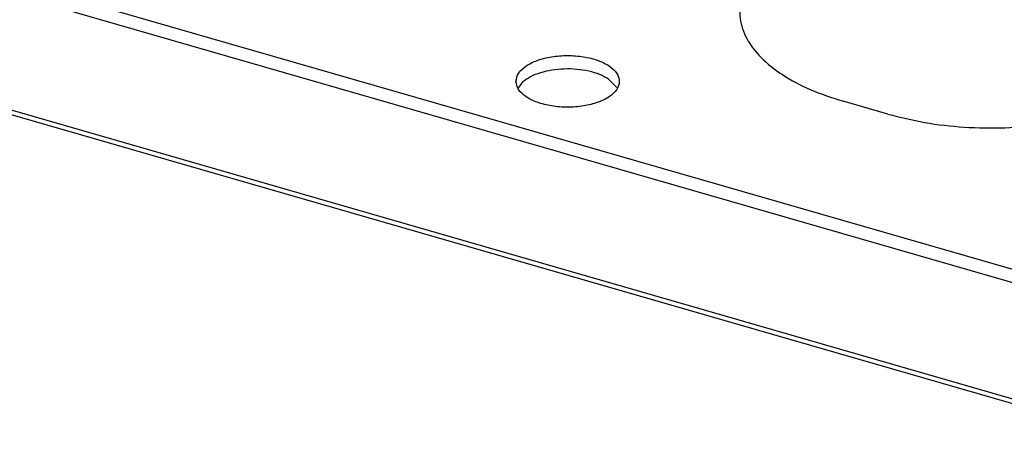
# Model space of a CAD drawing. Units: millimetres. Extents: x 175 to 280, y 150 to 299.
# Drawn here: x 258 to 260, y 245 to 246 of the extents above; entities that cross this region are included whole.
import ezdxf

# ---------------------------------------------------------------- set-up
doc = ezdxf.new("R2010")
doc.units = ezdxf.units.MM

msp = doc.modelspace()

# ---------------------------------------------------------------- linework, layer by layer
at = {"color": 2, "linetype": 'Continuous'}
for p, q in [((268.0261, 242.857), (251.3523, 247.6703)), ((268.0261, 242.8362), (251.3107, 247.6615)), ((269.4192, 242.247), (250.9359, 247.5826)), ((269.4192, 242.2539), (250.9498, 247.5856)), ((259.4054, 245.4598), (259.4183, 245.4467)), ((259.2656, 245.445), (259.2727, 245.4555)), ((259.8376, 245.4055), (259.7684, 245.4255))]:
    msp.add_line(p, q, dxfattribs=at)
for points, knots in [([(259.6512, 245.6441), (259.642, 245.6351), (259.6246, 245.6182), (259.6093, 245.5863), (259.6069, 245.5529), (259.6183, 245.5205), (259.6416, 245.4908), (259.6755, 245.4645), (259.7185, 245.4417), (259.7512, 245.4311), (259.7684, 245.4255)], [0, 0, 0, 0, 0.0385551, 0.0722593, 0.1036751, 0.1362651, 0.1730075, 0.215514, 0.2641244, 0.3182892, 0.3182892, 0.3182892, 0.3182892]), ([(259.2619, 245.4562), (259.2629, 245.4519), (259.2649, 245.4423), (259.2781, 245.4313), (259.2956, 245.4228), (259.3177, 245.4175), (259.3419, 245.4156), (259.3662, 245.4175), (259.3882, 245.4228), (259.406, 245.4313), (259.4185, 245.4423), (259.4235, 245.4562), (259.4185, 245.4702), (259.406, 245.4812), (259.3882, 245.4897), (259.3662, 245.495), (259.3419, 245.4969), (259.3177, 245.495), (259.2956, 245.4897), (259.2781, 245.4812), (259.2649, 245.4702), (259.2629, 245.4606), (259.2619, 245.4562)], [0, 0, 0, 0, 0.012966, 0.0288864, 0.048674, 0.0716878, 0.0964865, 0.1212853, 0.1442991, 0.1640867, 0.1800071, 0.1929731, 0.2059391, 0.2218595, 0.2416471, 0.2646609, 0.2894596, 0.3142584, 0.3372722, 0.3570597, 0.3729801, 0.3859462, 0.3859462, 0.3859462, 0.3859462]), ([(259.4054, 245.4598), (259.4009, 245.4623), (259.3913, 245.4676), (259.3745, 245.4724), (259.3561, 245.4752), (259.3368, 245.4758), (259.3178, 245.474), (259.3002, 245.47), (259.2848, 245.4642), (259.2765, 245.4582), (259.2727, 245.4555)], [0, 0, 0, 0, 0.0154077, 0.0328855, 0.0518073, 0.071369, 0.090696, 0.1089392, 0.1253745, 0.1395255, 0.1395255, 0.1395255, 0.1395255]), ([(259.8376, 245.4055), (259.8566, 245.4008), (259.8955, 245.3911), (259.9562, 245.3845), (260.0184, 245.3834), (260.0798, 245.3884), (260.1382, 245.3992), (260.1911, 245.4156), (260.2375, 245.436), (260.2629, 245.4551), (260.2748, 245.4641)], [0, 0, 0, 0, 0.0585873, 0.1200934, 0.1827991, 0.2449028, 0.3046436, 0.3604304, 0.4109872, 0.4555421, 0.4555421, 0.4555421, 0.4555421])]:
    msp.add_open_spline(points, degree=3, knots=knots, dxfattribs=at)

doc.saveas('drawing.dxf')
